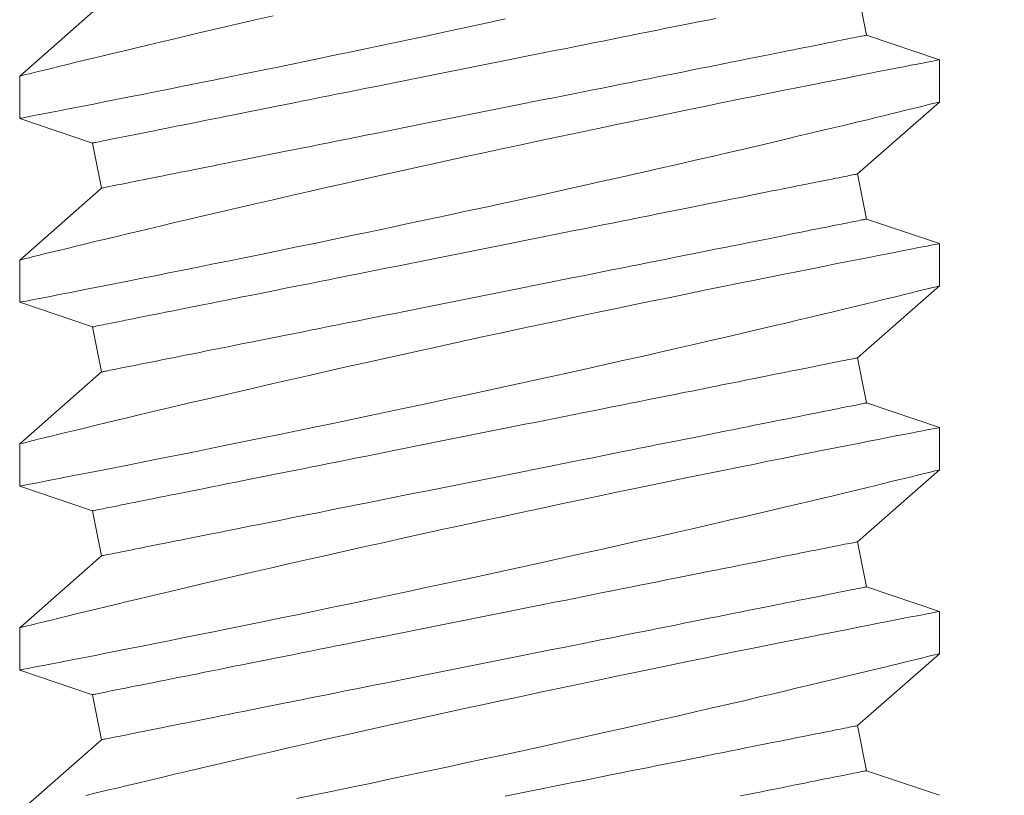
# Model space of a CAD drawing. Extents: x -30 to 83, y -82 to 52.
# Drawn here: x 60 to 60, y -35 to -35 of the extents above; entities that cross this region are included whole.
import ezdxf

# ---------------------------------------------------------------- set-up
doc = ezdxf.new("R2010")
doc.units = 0
doc.header["$LTSCALE"] = 0.1
doc.header["$MEASUREMENT"] = 0
doc.layers.get('0').update_dxf_attribs({"linetype": 'CONTINUOUS', "lineweight": 15})
doc.layers.get('DEFPOINTS').update_dxf_attribs({"linetype": 'CONTINUOUS'})
doc.layers.add('Text', color=7, linetype='CONTINUOUS', lineweight=15)
doc.styles.add('ROMAND', font='romand.shx', dxfattribs={"oblique": 15})
doc.dimstyles.new('ROMAND', dxfattribs={"dimscale": 6, "dimtxt": 0.125, "dimasz": 0.125, "dimexe": 0.0625, "dimexo": 0.0625, "dimgap": 0.0625, "dimtad": 0, "dimtih": 1, "dimtoh": 1, "dimdec": 3, "dimzin": 0, "dimdsep": 46, "dimlunit": 4, "dimtxsty": 'ROMAND', "dimcen": 0, "dimadec": 0, "dimazin": 0, "dimtfac": 1, "dimtdec": 3, "dimtofl": 0, "dimtmove": 0, "dimatfit": 3, "dimfxl": 0, "dimtolj": 1, "dimtzin": 0, "dimarcsym": 0})

# ---------------------------------------------------------------- blocks, each defined once
blk = doc.blocks.new('*D302')
at = {"layer": 'DEFPOINTS', "color": 0}
for p in [(60.00609, -33.90102), (60.00609, -34.18631)]:
    blk.add_point(p, dxfattribs=at)
at = {"layer": 'Text', "color": 0, "lineweight": -2}
for p, q in [((60.63109, -31.77731), (60.00609, -31.77731)), ((60.00609, -31.77731), (60.00609, -33.27602))]:
    blk.add_line(p, q, dxfattribs=at)
at = {"layer": 'Text', "color": 0}
blk.add_solid([(59.90193, -33.27602), (60.11026, -33.27602), (60.00609, -33.90102)], dxfattribs=at)
at = {"layer": 'Text', "color": 0, "insert": (66.06001, -31.77731), "char_height": 0.625, "attachment_point": 5, "style": 'ROMAND'}
blk.add_mtext('\\A1;\\A1;{\\H0.7x;\\S1/4;}"-20x 1"\\PS.S. BUTTON SOCKET\\PHEAD CAP SCREW', dxfattribs=at)

msp = doc.modelspace()

# ---------------------------------------------------------------- linework, layer by layer
for p, q in [((60.1113, -34.62204), (60.10885, -34.60978)), ((59.90334, -34.61363), (59.88109, -34.63318)), ((60.13109, -34.62873), (60.1113, -34.62204)), ((60.13109, -34.64023), (60.13109, -34.62874)), ((59.88109, -34.63318), (59.88109, -34.64467)), ((60.10885, -34.65978), (60.13109, -34.64023)), ((59.88109, -34.64467), (59.90089, -34.65137)), ((59.90089, -34.65137), (59.90334, -34.66363)), ((60.1113, -34.67204), (60.10885, -34.65978)), ((59.90334, -34.66363), (59.88109, -34.68318)), ((60.13109, -34.67873), (60.1113, -34.67204)), ((60.13109, -34.69023), (60.13109, -34.67874)), ((59.88109, -34.68318), (59.88109, -34.69467)), ((60.10885, -34.70978), (60.13109, -34.69023)), ((59.88109, -34.69467), (59.90089, -34.70137)), ((59.90089, -34.70137), (59.90334, -34.71363)), ((60.1113, -34.72204), (60.10885, -34.70978)), ((59.90334, -34.71363), (59.88109, -34.73318)), ((60.13109, -34.72873), (60.1113, -34.72204)), ((60.13109, -34.74023), (60.13109, -34.72874)), ((59.88109, -34.73318), (59.88109, -34.74467)), ((60.10885, -34.75978), (60.13109, -34.74023)), ((59.88109, -34.74467), (59.90089, -34.75137)), ((59.90089, -34.75137), (59.90334, -34.76363)), ((60.1113, -34.77204), (60.10885, -34.75978)), ((59.90334, -34.76363), (59.88109, -34.78318)), ((60.13109, -34.77873), (60.1113, -34.77204)), ((60.13109, -34.79023), (60.13109, -34.77874)), ((59.88109, -34.78318), (59.88109, -34.79467)), ((60.10885, -34.80978), (60.13109, -34.79023)), ((59.88109, -34.79467), (59.90089, -34.80137)), ((59.90089, -34.80137), (59.90334, -34.81363)), ((60.1113, -34.82204), (60.10885, -34.80978)), ((59.90334, -34.81363), (59.88109, -34.83318)), ((60.13109, -34.82873), (60.1113, -34.82204))]:
    msp.add_line(p, q)
at = {"color": 8, "flags": 128}
for points in [[(59.8811, -34.64467), (59.88109, -34.64467), (59.88122, -34.64465), (59.88155, -34.64459), (59.88209, -34.64448), (59.88283, -34.64434), (59.88378, -34.64415), (59.88497, -34.64392), (59.88638, -34.64365), (59.88799, -34.64334), (59.88981, -34.64298), (59.89178, -34.6426), (59.89393, -34.64218), (59.89628, -34.64172), (59.8988, -34.64123), (59.90157, -34.64068), (59.90453, -34.6401), (59.90767, -34.63948), (59.91097, -34.63883), (59.91437, -34.63815), (59.91793, -34.63745), (59.92163, -34.63671), (59.92547, -34.63594), (59.92956, -34.63512), (59.93377, -34.63426), (59.93812, -34.63338), (59.94257, -34.63248), (59.94709, -34.63156), (59.95171, -34.63061), (59.95641, -34.62964), (59.9612, -34.62865), (59.96619, -34.62761), (59.97126, -34.62655), (59.97639, -34.62548), (59.98156, -34.62439), (59.98673, -34.62329), (59.99193, -34.62218), (59.99716, -34.62106), (60.00239, -34.61994), (60.00778, -34.61877), (60.01317, -34.6176)], [(59.94995, -34.61679), (59.9451, -34.6179), (59.94037, -34.619), (59.93576, -34.62007), (59.93144, -34.62108), (59.92724, -34.62206), (59.92318, -34.62302), (59.91928, -34.62394), (59.91617, -34.62468), (59.91317, -34.62539), (59.91028, -34.62608), (59.90751, -34.62675), (59.90486, -34.62738), (59.90188, -34.6281), (59.89908, -34.62878), (59.89646, -34.62942), (59.89403, -34.63001), (59.89174, -34.63057), (59.88965, -34.63108), (59.88779, -34.63153), (59.88614, -34.63194), (59.8848, -34.63227), (59.88366, -34.63255), (59.88273, -34.63278), (59.882, -34.63296), (59.88148, -34.63309), (59.88118, -34.63316), (59.88111, -34.63318)], [(59.90089, -34.65137), (59.90093, -34.65136), (59.90103, -34.65134), (59.90121, -34.65131), (59.90146, -34.65126), (59.90178, -34.65119), (59.90217, -34.65111), (59.90263, -34.65102), (59.90316, -34.65092), (59.90376, -34.6508), (59.90443, -34.65066), (59.90517, -34.65051), (59.90598, -34.65035), (59.90685, -34.65018), (59.9078, -34.64999), (59.9088, -34.64979), (59.90988, -34.64957), (59.91102, -34.64934), (59.91222, -34.6491), (59.91349, -34.64885), (59.91482, -34.64858), (59.91621, -34.64831), (59.91766, -34.64802), (59.91918, -34.64771), (59.92075, -34.6474), (59.92238, -34.64707), (59.92406, -34.64674), (59.9258, -34.64639), (59.9276, -34.64603), (59.92945, -34.64566), (59.93134, -34.64528), (59.93329, -34.64489), (59.93529, -34.64449), (59.93734, -34.64408), (59.93943, -34.64366), (59.94157, -34.64323), (59.94375, -34.6428), (59.94597, -34.64235), (59.94824, -34.6419), (59.95054, -34.64144), (59.95288, -34.64097), (59.95525, -34.6405), (59.95766, -34.64002), (59.9601, -34.63953), (59.96258, -34.63903), (59.96508, -34.63853), (59.96761, -34.63803), (59.97016, -34.63752), (59.97274, -34.637), (59.97534, -34.63648), (59.97796, -34.63596), (59.98059, -34.63543), (59.98325, -34.6349), (59.98592, -34.63436), (59.9886, -34.63383), (59.9913, -34.63329), (59.994, -34.63275), (59.99671, -34.63221), (59.99943, -34.63166), (60.00215, -34.63112), (60.00487, -34.63058), (60.00759, -34.63003), (60.01031, -34.62949), (60.01303, -34.62894), (60.01574, -34.6284), (60.01844, -34.62786), (60.02113, -34.62732), (60.02382, -34.62679), (60.02649, -34.62625), (60.02914, -34.62572), (60.03178, -34.62519), (60.0344, -34.62467), (60.037, -34.62415), (60.03958, -34.62363), (60.04213, -34.62312), (60.04466, -34.62262), (60.04716, -34.62212), (60.04963, -34.62162), (60.05207, -34.62113), (60.05448, -34.62065), (60.05686, -34.62018), (60.0592, -34.61971), (60.0615, -34.61925), (60.06376, -34.6188), (60.06598, -34.61835), (60.06817, -34.61792), (60.0703, -34.61749)], [(59.90334, -34.66363), (59.90338, -34.66362), (59.90348, -34.6636), (59.90366, -34.66356), (59.90391, -34.66351), (59.90423, -34.66345), (59.90462, -34.66337), (59.90508, -34.66328), (59.90561, -34.66317), (59.90621, -34.66305), (59.90688, -34.66292), (59.90762, -34.66277), (59.90843, -34.66261), (59.90931, -34.66244), (59.91025, -34.66225), (59.91126, -34.66205), (59.91233, -34.66183), (59.91347, -34.6616), (59.91467, -34.66136), (59.91594, -34.66111), (59.91727, -34.66084), (59.91866, -34.66056), (59.92012, -34.66027), (59.92163, -34.65997), (59.9232, -34.65966), (59.92483, -34.65933), (59.92651, -34.65899), (59.92825, -34.65865), (59.93005, -34.65829), (59.9319, -34.65792), (59.9338, -34.65754), (59.93575, -34.65715), (59.93774, -34.65675), (59.93979, -34.65634), (59.94188, -34.65592), (59.94402, -34.65549), (59.9462, -34.65506), (59.94843, -34.65461), (59.95069, -34.65416), (59.95299, -34.6537), (59.95533, -34.65323), (59.95771, -34.65276), (59.96011, -34.65227), (59.96256, -34.65179), (59.96503, -34.65129), (59.96753, -34.65079), (59.97006, -34.65028), (59.97261, -34.64977), (59.97519, -34.64926), (59.97779, -34.64874), (59.98041, -34.64821), (59.98305, -34.64769), (59.9857, -34.64716), (59.98837, -34.64662), (59.99105, -34.64609), (59.99375, -34.64555), (59.99645, -34.64501), (59.99916, -34.64446), (60.00188, -34.64392), (60.0046, -34.64338), (60.00732, -34.64283), (60.01004, -34.64229), (60.01276, -34.64174), (60.01548, -34.6412), (60.01819, -34.64066), (60.02089, -34.64012), (60.02359, -34.63958), (60.02627, -34.63904), (60.02894, -34.63851), (60.03159, -34.63798), (60.03423, -34.63745), (60.03685, -34.63693), (60.03945, -34.63641), (60.04203, -34.63589), (60.04458, -34.63538), (60.04711, -34.63487), (60.04961, -34.63437), (60.05208, -34.63388), (60.05452, -34.63339), (60.05693, -34.63291), (60.05931, -34.63243), (60.06165, -34.63197), (60.06395, -34.63151), (60.06621, -34.63105), (60.06844, -34.63061), (60.07062, -34.63017), (60.07276, -34.62975), (60.07485, -34.62933), (60.07689, -34.62892), (60.07889, -34.62852), (60.08084, -34.62813), (60.08274, -34.62775), (60.08459, -34.62738), (60.08639, -34.62702), (60.08813, -34.62667), (60.08981, -34.62633), (60.09144, -34.62601), (60.09301, -34.62569), (60.09452, -34.62539), (60.09598, -34.6251), (60.09737, -34.62482), (60.0987, -34.62456), (60.09996, -34.6243), (60.10117, -34.62406), (60.10231, -34.62383), (60.10338, -34.62362), (60.10439, -34.62342), (60.10533, -34.62323), (60.10621, -34.62305), (60.10702, -34.62289), (60.10775, -34.62275), (60.10842, -34.62261), (60.10903, -34.62249), (60.10956, -34.62239), (60.11002, -34.62229), (60.11041, -34.62221), (60.11073, -34.62215), (60.11098, -34.6221), (60.11116, -34.62207), (60.11126, -34.62204), (60.1113, -34.62204)], [(60.13107, -34.62874), (60.13106, -34.62874), (60.13083, -34.62878), (60.13038, -34.62887), (60.1297, -34.629), (60.12884, -34.62917), (60.12777, -34.62938), (60.1265, -34.62962), (60.12503, -34.62991), (60.12332, -34.63024), (60.1214, -34.63061), (60.11927, -34.63103), (60.11696, -34.63148), (60.11451, -34.63196), (60.11188, -34.63248), (60.10907, -34.63303), (60.1061, -34.63361), (60.10288, -34.63425), (60.09948, -34.63492), (60.09593, -34.63563), (60.09222, -34.63637), (60.08842, -34.63713), (60.08448, -34.63792), (60.08042, -34.63874), (60.07623, -34.63958), (60.07181, -34.64048), (60.06728, -34.64141), (60.06263, -34.64236), (60.0579, -34.64333), (60.05312, -34.64432), (60.04826, -34.64532), (60.04333, -34.64635), (60.03834, -34.6474), (60.03316, -34.64849), (60.02793, -34.64959), (60.02266, -34.65071), (60.01737, -34.65184), (60.01211, -34.65297), (60.00684, -34.65411), (60.00157, -34.65525), (59.99631, -34.6564), (59.99093, -34.65758), (59.98556, -34.65876), (59.98024, -34.65995), (59.97496, -34.66112), (59.96984, -34.66227), (59.96479, -34.66341), (59.9598, -34.66454), (59.9549, -34.66565), (59.94995, -34.66679), (59.9451, -34.6679), (59.94037, -34.669), (59.93576, -34.67007), (59.93144, -34.67108), (59.92724, -34.67206), (59.92318, -34.67302), (59.91928, -34.67394), (59.91617, -34.67468), (59.91317, -34.67539), (59.91028, -34.67608), (59.90751, -34.67675), (59.90486, -34.67738), (59.90188, -34.6781), (59.89908, -34.67878), (59.89646, -34.67942), (59.89403, -34.68001), (59.89174, -34.68057), (59.88965, -34.68108), (59.88779, -34.68153), (59.88614, -34.68194), (59.8848, -34.68227), (59.88366, -34.68255), (59.88273, -34.68278), (59.882, -34.68296), (59.88148, -34.68309), (59.88118, -34.68316), (59.88111, -34.68318)], [(59.8811, -34.69467), (59.88109, -34.69467), (59.88122, -34.69465), (59.88155, -34.69459), (59.88209, -34.69448), (59.88283, -34.69434), (59.88378, -34.69415), (59.88497, -34.69392), (59.88638, -34.69365), (59.88799, -34.69334), (59.88981, -34.69298), (59.89178, -34.6926), (59.89393, -34.69218), (59.89628, -34.69172), (59.8988, -34.69123), (59.90157, -34.69068), (59.90453, -34.6901), (59.90767, -34.68948), (59.91097, -34.68883), (59.91437, -34.68815), (59.91793, -34.68745), (59.92163, -34.68671), (59.92547, -34.68594), (59.92956, -34.68512), (59.93377, -34.68426), (59.93812, -34.68338), (59.94257, -34.68248), (59.94709, -34.68156), (59.95171, -34.68061), (59.95641, -34.67964), (59.9612, -34.67865), (59.96619, -34.67761), (59.97126, -34.67655), (59.97639, -34.67548), (59.98156, -34.67439), (59.98673, -34.67329), (59.99193, -34.67218), (59.99716, -34.67106), (60.00239, -34.66994), (60.00778, -34.66877), (60.01317, -34.6676), (60.01855, -34.66642), (60.0239, -34.66525), (60.02913, -34.66409), (60.03433, -34.66293), (60.03947, -34.66178), (60.04456, -34.66064), (60.04972, -34.65948), (60.0548, -34.65832), (60.05979, -34.65718), (60.06468, -34.65606), (60.06933, -34.65499), (60.07386, -34.65394), (60.07828, -34.65291), (60.08256, -34.65191), (60.08599, -34.6511), (60.08933, -34.65032), (60.09256, -34.64955), (60.09569, -34.64881), (60.09871, -34.64809), (60.10217, -34.64726), (60.10546, -34.64647), (60.10857, -34.64572), (60.11151, -34.64502), (60.11378, -34.64446), (60.11593, -34.64394), (60.11795, -34.64345), (60.11984, -34.64299), (60.12158, -34.64256), (60.12346, -34.64211), (60.12514, -34.64169), (60.12662, -34.64133), (60.12789, -34.64102), (60.12898, -34.64075), (60.12984, -34.64054), (60.13048, -34.64038), (60.1309, -34.64028), (60.13108, -34.64023), (60.13107, -34.64023)], [(59.90089, -34.70137), (59.90093, -34.70136), (59.90103, -34.70134), (59.90121, -34.70131), (59.90146, -34.70126), (59.90178, -34.70119), (59.90217, -34.70111), (59.90263, -34.70102), (59.90316, -34.70092), (59.90376, -34.7008), (59.90443, -34.70066), (59.90517, -34.70051), (59.90598, -34.70035), (59.90685, -34.70018), (59.9078, -34.69999), (59.9088, -34.69979), (59.90988, -34.69957), (59.91102, -34.69934), (59.91222, -34.6991), (59.91349, -34.69885), (59.91482, -34.69858), (59.91621, -34.69831), (59.91766, -34.69802), (59.91918, -34.69771), (59.92075, -34.6974), (59.92238, -34.69707), (59.92406, -34.69674), (59.9258, -34.69639), (59.9276, -34.69603), (59.92945, -34.69566), (59.93134, -34.69528), (59.93329, -34.69489), (59.93529, -34.69449), (59.93734, -34.69408), (59.93943, -34.69366), (59.94157, -34.69323), (59.94375, -34.6928), (59.94597, -34.69235), (59.94824, -34.6919), (59.95054, -34.69144), (59.95288, -34.69097), (59.95525, -34.6905), (59.95766, -34.69002), (59.9601, -34.68953), (59.96258, -34.68903), (59.96508, -34.68853), (59.96761, -34.68803), (59.97016, -34.68752), (59.97274, -34.687), (59.97534, -34.68648), (59.97796, -34.68596), (59.98059, -34.68543), (59.98325, -34.6849), (59.98592, -34.68436), (59.9886, -34.68383), (59.9913, -34.68329), (59.994, -34.68275), (59.99671, -34.68221), (59.99943, -34.68166), (60.00215, -34.68112), (60.00487, -34.68058), (60.00759, -34.68003), (60.01031, -34.67949), (60.01303, -34.67894), (60.01574, -34.6784), (60.01844, -34.67786), (60.02113, -34.67732), (60.02382, -34.67679), (60.02649, -34.67625), (60.02914, -34.67572), (60.03178, -34.67519), (60.0344, -34.67467), (60.037, -34.67415), (60.03958, -34.67363), (60.04213, -34.67312), (60.04466, -34.67262), (60.04716, -34.67212), (60.04963, -34.67162), (60.05207, -34.67113), (60.05448, -34.67065), (60.05686, -34.67018), (60.0592, -34.66971), (60.0615, -34.66925), (60.06376, -34.6688), (60.06598, -34.66835), (60.06817, -34.66792), (60.0703, -34.66749), (60.0724, -34.66707), (60.07444, -34.66666), (60.07644, -34.66626), (60.07839, -34.66587), (60.08029, -34.66549), (60.08214, -34.66512), (60.08393, -34.66476), (60.08567, -34.66441), (60.08736, -34.66408), (60.08899, -34.66375), (60.09056, -34.66344), (60.09207, -34.66313), (60.09352, -34.66284), (60.09492, -34.66257), (60.09625, -34.6623), (60.09751, -34.66205), (60.09872, -34.66181), (60.09986, -34.66158), (60.10093, -34.66136), (60.10194, -34.66116), (60.10288, -34.66097), (60.10376, -34.6608), (60.10456, -34.66064), (60.1053, -34.66049), (60.10597, -34.66035), (60.10657, -34.66023), (60.1071, -34.66013), (60.10757, -34.66004), (60.10796, -34.65996), (60.10828, -34.65989), (60.10853, -34.65984), (60.1087, -34.65981), (60.10881, -34.65979), (60.10885, -34.65978)], [(59.90334, -34.71363), (59.90338, -34.71362), (59.90348, -34.7136), (59.90366, -34.71356), (59.90391, -34.71351), (59.90423, -34.71345), (59.90462, -34.71337), (59.90508, -34.71328), (59.90561, -34.71317), (59.90621, -34.71305), (59.90688, -34.71292), (59.90762, -34.71277), (59.90843, -34.71261), (59.90931, -34.71244), (59.91025, -34.71225), (59.91126, -34.71205), (59.91233, -34.71183), (59.91347, -34.7116), (59.91467, -34.71136), (59.91594, -34.71111), (59.91727, -34.71084), (59.91866, -34.71056), (59.92012, -34.71027), (59.92163, -34.70997), (59.9232, -34.70966), (59.92483, -34.70933), (59.92651, -34.70899), (59.92825, -34.70865), (59.93005, -34.70829), (59.9319, -34.70792), (59.9338, -34.70754), (59.93575, -34.70715), (59.93774, -34.70675), (59.93979, -34.70634), (59.94188, -34.70592), (59.94402, -34.70549), (59.9462, -34.70506), (59.94843, -34.70461), (59.95069, -34.70416), (59.95299, -34.7037), (59.95533, -34.70323), (59.95771, -34.70276), (59.96011, -34.70227), (59.96256, -34.70179), (59.96503, -34.70129), (59.96753, -34.70079), (59.97006, -34.70028), (59.97261, -34.69977), (59.97519, -34.69926), (59.97779, -34.69874), (59.98041, -34.69821), (59.98305, -34.69769), (59.9857, -34.69716), (59.98837, -34.69662), (59.99105, -34.69609), (59.99375, -34.69555), (59.99645, -34.69501), (59.99916, -34.69446), (60.00188, -34.69392), (60.0046, -34.69338), (60.00732, -34.69283), (60.01004, -34.69229), (60.01276, -34.69174), (60.01548, -34.6912), (60.01819, -34.69066), (60.02089, -34.69012), (60.02359, -34.68958), (60.02627, -34.68904), (60.02894, -34.68851), (60.03159, -34.68798), (60.03423, -34.68745), (60.03685, -34.68693), (60.03945, -34.68641), (60.04203, -34.68589), (60.04458, -34.68538), (60.04711, -34.68487), (60.04961, -34.68437), (60.05208, -34.68388), (60.05452, -34.68339), (60.05693, -34.68291), (60.05931, -34.68243), (60.06165, -34.68197), (60.06395, -34.68151), (60.06621, -34.68105), (60.06844, -34.68061), (60.07062, -34.68017), (60.07276, -34.67975), (60.07485, -34.67933), (60.07689, -34.67892), (60.07889, -34.67852), (60.08084, -34.67813), (60.08274, -34.67775), (60.08459, -34.67738), (60.08639, -34.67702), (60.08813, -34.67667), (60.08981, -34.67633), (60.09144, -34.67601), (60.09301, -34.67569), (60.09452, -34.67539), (60.09598, -34.6751), (60.09737, -34.67482), (60.0987, -34.67456), (60.09996, -34.6743), (60.10117, -34.67406), (60.10231, -34.67383), (60.10338, -34.67362), (60.10439, -34.67342), (60.10533, -34.67323), (60.10621, -34.67305), (60.10702, -34.67289), (60.10775, -34.67275), (60.10842, -34.67261), (60.10903, -34.67249), (60.10956, -34.67238), (60.11002, -34.67229), (60.11041, -34.67221), (60.11073, -34.67215), (60.11098, -34.6721), (60.11116, -34.67207), (60.11126, -34.67204), (60.1113, -34.67204)], [(60.13107, -34.67874), (60.13106, -34.67874), (60.13083, -34.67878), (60.13038, -34.67887), (60.1297, -34.679), (60.12884, -34.67917), (60.12777, -34.67938), (60.1265, -34.67962), (60.12503, -34.67991), (60.12332, -34.68024), (60.1214, -34.68061), (60.11927, -34.68103), (60.11696, -34.68148), (60.11451, -34.68196), (60.11188, -34.68248), (60.10907, -34.68303), (60.1061, -34.68361), (60.10288, -34.68425), (60.09948, -34.68492), (60.09593, -34.68563), (60.09222, -34.68637), (60.08842, -34.68713), (60.08448, -34.68792), (60.08042, -34.68874), (60.07623, -34.68958), (60.07181, -34.69048), (60.06728, -34.69141), (60.06263, -34.69236), (60.0579, -34.69333), (60.05312, -34.69432), (60.04826, -34.69532), (60.04333, -34.69635), (60.03834, -34.6974), (60.03316, -34.69849), (60.02793, -34.69959), (60.02266, -34.70071), (60.01737, -34.70184), (60.01211, -34.70297), (60.00684, -34.70411), (60.00157, -34.70525), (59.99631, -34.7064), (59.99093, -34.70758), (59.98556, -34.70876), (59.98024, -34.70995), (59.97496, -34.71112), (59.96984, -34.71227), (59.96479, -34.71341), (59.9598, -34.71454), (59.9549, -34.71565), (59.94995, -34.71679), (59.9451, -34.7179), (59.94037, -34.719), (59.93576, -34.72007), (59.93144, -34.72108), (59.92724, -34.72206), (59.92318, -34.72302), (59.91928, -34.72394), (59.91617, -34.72468), (59.91317, -34.72539), (59.91028, -34.72608), (59.90751, -34.72675), (59.90486, -34.72738), (59.90188, -34.7281), (59.89908, -34.72878), (59.89646, -34.72942), (59.89403, -34.73001), (59.89174, -34.73057), (59.88965, -34.73108), (59.88779, -34.73153), (59.88614, -34.73194), (59.8848, -34.73227), (59.88366, -34.73255), (59.88273, -34.73278), (59.882, -34.73296), (59.88148, -34.73309), (59.88118, -34.73316), (59.88111, -34.73318)], [(59.8811, -34.74467), (59.88109, -34.74467), (59.88122, -34.74465), (59.88155, -34.74459), (59.88209, -34.74448), (59.88283, -34.74434), (59.88378, -34.74415), (59.88497, -34.74392), (59.88638, -34.74365), (59.88799, -34.74334), (59.88981, -34.74298), (59.89178, -34.7426), (59.89393, -34.74218), (59.89628, -34.74172), (59.8988, -34.74123), (59.90157, -34.74068), (59.90453, -34.7401), (59.90767, -34.73948), (59.91097, -34.73883), (59.91437, -34.73815), (59.91793, -34.73745), (59.92163, -34.73671), (59.92547, -34.73594), (59.92956, -34.73512), (59.93377, -34.73426), (59.93812, -34.73338), (59.94257, -34.73248), (59.94709, -34.73156), (59.95171, -34.73061), (59.95641, -34.72964), (59.9612, -34.72865), (59.96619, -34.72761), (59.97126, -34.72655), (59.97639, -34.72548), (59.98156, -34.72439), (59.98673, -34.72329), (59.99193, -34.72218), (59.99716, -34.72106), (60.00239, -34.71994), (60.00778, -34.71877), (60.01317, -34.7176), (60.01855, -34.71642), (60.0239, -34.71525), (60.02913, -34.71409), (60.03433, -34.71293), (60.03947, -34.71178), (60.04456, -34.71064), (60.04972, -34.70948), (60.0548, -34.70832), (60.05979, -34.70718), (60.06468, -34.70606), (60.06933, -34.70499), (60.07386, -34.70394), (60.07828, -34.70291), (60.08256, -34.70191), (60.08599, -34.7011), (60.08933, -34.70032), (60.09256, -34.69955), (60.09569, -34.69881), (60.09871, -34.69809), (60.10217, -34.69726), (60.10546, -34.69647), (60.10857, -34.69572), (60.11151, -34.69502), (60.11378, -34.69446), (60.11593, -34.69394), (60.11795, -34.69345), (60.11984, -34.69299), (60.12158, -34.69256), (60.12346, -34.69211), (60.12514, -34.69169), (60.12662, -34.69133), (60.12789, -34.69102), (60.12898, -34.69075), (60.12984, -34.69054), (60.13048, -34.69038), (60.1309, -34.69028), (60.13108, -34.69023), (60.13107, -34.69023)], [(59.90089, -34.75137), (59.90093, -34.75136), (59.90103, -34.75134), (59.90121, -34.75131), (59.90146, -34.75126), (59.90178, -34.75119), (59.90217, -34.75111), (59.90263, -34.75102), (59.90316, -34.75092), (59.90376, -34.7508), (59.90443, -34.75066), (59.90517, -34.75051), (59.90598, -34.75035), (59.90685, -34.75018), (59.9078, -34.74999), (59.9088, -34.74979), (59.90988, -34.74957), (59.91102, -34.74934), (59.91222, -34.7491), (59.91349, -34.74885), (59.91482, -34.74858), (59.91621, -34.74831), (59.91766, -34.74802), (59.91918, -34.74771), (59.92075, -34.7474), (59.92238, -34.74707), (59.92406, -34.74674), (59.9258, -34.74639), (59.9276, -34.74603), (59.92945, -34.74566), (59.93134, -34.74528), (59.93329, -34.74489), (59.93529, -34.74449), (59.93734, -34.74408), (59.93943, -34.74366), (59.94157, -34.74323), (59.94375, -34.7428), (59.94597, -34.74235), (59.94824, -34.7419), (59.95054, -34.74144), (59.95288, -34.74097), (59.95525, -34.7405), (59.95766, -34.74002), (59.9601, -34.73953), (59.96258, -34.73903), (59.96508, -34.73853), (59.96761, -34.73803), (59.97016, -34.73752), (59.97274, -34.737), (59.97534, -34.73648), (59.97796, -34.73596), (59.98059, -34.73543), (59.98325, -34.7349), (59.98592, -34.73436), (59.9886, -34.73383), (59.9913, -34.73329), (59.994, -34.73275), (59.99671, -34.73221), (59.99943, -34.73166), (60.00215, -34.73112), (60.00487, -34.73058), (60.00759, -34.73003), (60.01031, -34.72949), (60.01303, -34.72894), (60.01574, -34.7284), (60.01844, -34.72786), (60.02113, -34.72732), (60.02382, -34.72679), (60.02649, -34.72625), (60.02914, -34.72572), (60.03178, -34.72519), (60.0344, -34.72467), (60.037, -34.72415), (60.03958, -34.72363), (60.04213, -34.72312), (60.04466, -34.72262), (60.04716, -34.72212), (60.04963, -34.72162), (60.05207, -34.72113), (60.05448, -34.72065), (60.05686, -34.72018), (60.0592, -34.71971), (60.0615, -34.71925), (60.06376, -34.7188), (60.06598, -34.71835), (60.06817, -34.71792), (60.0703, -34.71749), (60.0724, -34.71707), (60.07444, -34.71666), (60.07644, -34.71626), (60.07839, -34.71587), (60.08029, -34.71549), (60.08214, -34.71512), (60.08393, -34.71476), (60.08567, -34.71441), (60.08736, -34.71408), (60.08899, -34.71375), (60.09056, -34.71344), (60.09207, -34.71313), (60.09352, -34.71284), (60.09492, -34.71257), (60.09625, -34.7123), (60.09751, -34.71205), (60.09872, -34.71181), (60.09986, -34.71158), (60.10093, -34.71136), (60.10194, -34.71116), (60.10288, -34.71097), (60.10376, -34.7108), (60.10456, -34.71064), (60.1053, -34.71049), (60.10597, -34.71035), (60.10657, -34.71023), (60.1071, -34.71013), (60.10757, -34.71004), (60.10796, -34.70996), (60.10828, -34.70989), (60.10853, -34.70984), (60.1087, -34.70981), (60.10881, -34.70979), (60.10885, -34.70978)], [(59.90334, -34.76363), (59.90338, -34.76362), (59.90348, -34.7636), (59.90366, -34.76356), (59.90391, -34.76351), (59.90423, -34.76345), (59.90462, -34.76337), (59.90508, -34.76328), (59.90561, -34.76317), (59.90621, -34.76305), (59.90688, -34.76292), (59.90762, -34.76277), (59.90843, -34.76261), (59.90931, -34.76244), (59.91025, -34.76225), (59.91126, -34.76205), (59.91233, -34.76183), (59.91347, -34.7616), (59.91467, -34.76136), (59.91594, -34.76111), (59.91727, -34.76084), (59.91866, -34.76056), (59.92012, -34.76027), (59.92163, -34.75997), (59.9232, -34.75966), (59.92483, -34.75933), (59.92651, -34.75899), (59.92825, -34.75865), (59.93005, -34.75829), (59.9319, -34.75792), (59.9338, -34.75754), (59.93575, -34.75715), (59.93774, -34.75675), (59.93979, -34.75634), (59.94188, -34.75592), (59.94402, -34.75549), (59.9462, -34.75506), (59.94843, -34.75461), (59.95069, -34.75416), (59.95299, -34.7537), (59.95533, -34.75323), (59.95771, -34.75276), (59.96011, -34.75227), (59.96256, -34.75179), (59.96503, -34.75129), (59.96753, -34.75079), (59.97006, -34.75028), (59.97261, -34.74977), (59.97519, -34.74926), (59.97779, -34.74874), (59.98041, -34.74821), (59.98305, -34.74769), (59.9857, -34.74716), (59.98837, -34.74662), (59.99105, -34.74609), (59.99375, -34.74555), (59.99645, -34.74501), (59.99916, -34.74446), (60.00188, -34.74392), (60.0046, -34.74338), (60.00732, -34.74283), (60.01004, -34.74229), (60.01276, -34.74174), (60.01548, -34.7412), (60.01819, -34.74066), (60.02089, -34.74012), (60.02359, -34.73958), (60.02627, -34.73904), (60.02894, -34.73851), (60.03159, -34.73798), (60.03423, -34.73745), (60.03685, -34.73693), (60.03945, -34.73641), (60.04203, -34.73589), (60.04458, -34.73538), (60.04711, -34.73487), (60.04961, -34.73437), (60.05208, -34.73388), (60.05452, -34.73339), (60.05693, -34.73291), (60.05931, -34.73243), (60.06165, -34.73197), (60.06395, -34.73151), (60.06621, -34.73105), (60.06844, -34.73061), (60.07062, -34.73017), (60.07276, -34.72975), (60.07485, -34.72933), (60.07689, -34.72892), (60.07889, -34.72852), (60.08084, -34.72813), (60.08274, -34.72775), (60.08459, -34.72738), (60.08639, -34.72702), (60.08813, -34.72667), (60.08981, -34.72633), (60.09144, -34.72601), (60.09301, -34.72569), (60.09452, -34.72539), (60.09598, -34.7251), (60.09737, -34.72482), (60.0987, -34.72456), (60.09996, -34.7243), (60.10117, -34.72406), (60.10231, -34.72383), (60.10338, -34.72362), (60.10439, -34.72342), (60.10533, -34.72323), (60.10621, -34.72305), (60.10702, -34.72289), (60.10775, -34.72275), (60.10842, -34.72261), (60.10903, -34.72249), (60.10956, -34.72238), (60.11002, -34.72229), (60.11041, -34.72221), (60.11073, -34.72215), (60.11098, -34.7221), (60.11116, -34.72207), (60.11126, -34.72204), (60.1113, -34.72204)], [(60.13107, -34.72874), (60.13106, -34.72874), (60.13083, -34.72878), (60.13038, -34.72887), (60.1297, -34.729), (60.12884, -34.72917), (60.12777, -34.72938), (60.1265, -34.72962), (60.12503, -34.72991), (60.12332, -34.73024), (60.1214, -34.73061), (60.11927, -34.73103), (60.11696, -34.73148), (60.11451, -34.73196), (60.11188, -34.73248), (60.10907, -34.73303), (60.1061, -34.73361), (60.10288, -34.73425), (60.09948, -34.73492), (60.09593, -34.73563), (60.09222, -34.73637), (60.08842, -34.73713), (60.08448, -34.73792), (60.08042, -34.73874), (60.07623, -34.73958), (60.07181, -34.74048), (60.06728, -34.74141), (60.06263, -34.74236), (60.0579, -34.74333), (60.05312, -34.74432), (60.04826, -34.74532), (60.04333, -34.74635), (60.03834, -34.7474), (60.03316, -34.74849), (60.02793, -34.74959), (60.02266, -34.75071), (60.01737, -34.75184), (60.01211, -34.75297), (60.00684, -34.75411), (60.00157, -34.75525), (59.99631, -34.7564), (59.99093, -34.75758), (59.98556, -34.75876), (59.98024, -34.75995), (59.97496, -34.76112), (59.96984, -34.76227), (59.96479, -34.76341), (59.9598, -34.76454), (59.9549, -34.76565), (59.94995, -34.76679), (59.9451, -34.7679), (59.94037, -34.769), (59.93576, -34.77007), (59.93144, -34.77108), (59.92724, -34.77206), (59.92318, -34.77302), (59.91928, -34.77394), (59.91617, -34.77468), (59.91317, -34.77539), (59.91028, -34.77608), (59.90751, -34.77675), (59.90486, -34.77738), (59.90188, -34.7781), (59.89908, -34.77878), (59.89646, -34.77942), (59.89403, -34.78001), (59.89174, -34.78057), (59.88965, -34.78108), (59.88779, -34.78153), (59.88614, -34.78194), (59.8848, -34.78227), (59.88366, -34.78255), (59.88273, -34.78278), (59.882, -34.78296), (59.88148, -34.78309), (59.88118, -34.78316), (59.88111, -34.78318)], [(59.8811, -34.79467), (59.88109, -34.79467), (59.88122, -34.79465), (59.88155, -34.79459), (59.88209, -34.79448), (59.88283, -34.79434), (59.88378, -34.79415), (59.88497, -34.79392), (59.88638, -34.79365), (59.88799, -34.79334), (59.88981, -34.79298), (59.89178, -34.7926), (59.89393, -34.79218), (59.89628, -34.79172), (59.8988, -34.79123), (59.90157, -34.79068), (59.90453, -34.7901), (59.90767, -34.78948), (59.91097, -34.78883), (59.91437, -34.78815), (59.91793, -34.78745), (59.92163, -34.78671), (59.92547, -34.78594), (59.92956, -34.78512), (59.93377, -34.78426), (59.93812, -34.78338), (59.94257, -34.78248), (59.94709, -34.78156), (59.95171, -34.78061), (59.95641, -34.77964), (59.9612, -34.77865), (59.96619, -34.77761), (59.97126, -34.77655), (59.97639, -34.77548), (59.98156, -34.77439), (59.98673, -34.77329), (59.99193, -34.77218), (59.99716, -34.77106), (60.00239, -34.76994), (60.00778, -34.76877), (60.01317, -34.7676), (60.01855, -34.76642), (60.0239, -34.76525), (60.02913, -34.76409), (60.03433, -34.76293), (60.03947, -34.76178), (60.04456, -34.76064), (60.04972, -34.75948), (60.0548, -34.75832), (60.05979, -34.75718), (60.06468, -34.75606), (60.06933, -34.75499), (60.07386, -34.75394), (60.07828, -34.75291), (60.08256, -34.75191), (60.08599, -34.7511), (60.08933, -34.75032), (60.09256, -34.74955), (60.09569, -34.74881), (60.09871, -34.74809), (60.10217, -34.74726), (60.10546, -34.74647), (60.10857, -34.74572), (60.11151, -34.74502), (60.11378, -34.74446), (60.11593, -34.74394), (60.11795, -34.74345), (60.11984, -34.74299), (60.12158, -34.74256), (60.12346, -34.74211), (60.12514, -34.74169), (60.12662, -34.74133), (60.12789, -34.74102), (60.12898, -34.74075), (60.12984, -34.74054), (60.13048, -34.74038), (60.1309, -34.74028), (60.13108, -34.74023), (60.13107, -34.74023)], [(59.90089, -34.80137), (59.90093, -34.80136), (59.90103, -34.80134), (59.90121, -34.80131), (59.90146, -34.80126), (59.90178, -34.80119), (59.90217, -34.80111), (59.90263, -34.80102), (59.90316, -34.80092), (59.90376, -34.8008), (59.90443, -34.80066), (59.90517, -34.80051), (59.90598, -34.80035), (59.90685, -34.80018), (59.9078, -34.79999), (59.9088, -34.79979), (59.90988, -34.79957), (59.91102, -34.79934), (59.91222, -34.7991), (59.91349, -34.79885), (59.91482, -34.79858), (59.91621, -34.79831), (59.91766, -34.79802), (59.91918, -34.79771), (59.92075, -34.7974), (59.92238, -34.79707), (59.92406, -34.79674), (59.9258, -34.79639), (59.9276, -34.79603), (59.92945, -34.79566), (59.93134, -34.79528), (59.93329, -34.79489), (59.93529, -34.79449), (59.93734, -34.79408), (59.93943, -34.79366), (59.94157, -34.79323), (59.94375, -34.7928), (59.94597, -34.79235), (59.94824, -34.7919), (59.95054, -34.79144), (59.95288, -34.79097), (59.95525, -34.7905), (59.95766, -34.79002), (59.9601, -34.78953), (59.96258, -34.78903), (59.96508, -34.78853), (59.96761, -34.78803), (59.97016, -34.78752), (59.97274, -34.787), (59.97534, -34.78648), (59.97796, -34.78596), (59.98059, -34.78543), (59.98325, -34.7849), (59.98592, -34.78436), (59.9886, -34.78383), (59.9913, -34.78329), (59.994, -34.78275), (59.99671, -34.78221), (59.99943, -34.78166), (60.00215, -34.78112), (60.00487, -34.78058), (60.00759, -34.78003), (60.01031, -34.77949), (60.01303, -34.77894), (60.01574, -34.7784), (60.01844, -34.77786), (60.02113, -34.77732), (60.02382, -34.77679), (60.02649, -34.77625), (60.02914, -34.77572), (60.03178, -34.77519), (60.0344, -34.77467), (60.037, -34.77415), (60.03958, -34.77363), (60.04213, -34.77312), (60.04466, -34.77262), (60.04716, -34.77212), (60.04963, -34.77162), (60.05207, -34.77113), (60.05448, -34.77065), (60.05686, -34.77018), (60.0592, -34.76971), (60.0615, -34.76925), (60.06376, -34.7688), (60.06598, -34.76835), (60.06817, -34.76792), (60.0703, -34.76749), (60.0724, -34.76707), (60.07444, -34.76666), (60.07644, -34.76626), (60.07839, -34.76587), (60.08029, -34.76549), (60.08214, -34.76512), (60.08393, -34.76476), (60.08567, -34.76441), (60.08736, -34.76408), (60.08899, -34.76375), (60.09056, -34.76344), (60.09207, -34.76313), (60.09352, -34.76284), (60.09492, -34.76257), (60.09625, -34.7623), (60.09751, -34.76205), (60.09872, -34.76181), (60.09986, -34.76158), (60.10093, -34.76136), (60.10194, -34.76116), (60.10288, -34.76097), (60.10376, -34.7608), (60.10456, -34.76064), (60.1053, -34.76049), (60.10597, -34.76035), (60.10657, -34.76023), (60.1071, -34.76013), (60.10757, -34.76004), (60.10796, -34.75996), (60.10828, -34.75989), (60.10853, -34.75984), (60.1087, -34.75981), (60.10881, -34.75979), (60.10885, -34.75978)], [(59.90334, -34.81363), (59.90338, -34.81362), (59.90348, -34.8136), (59.90366, -34.81356), (59.90391, -34.81351), (59.90423, -34.81345), (59.90462, -34.81337), (59.90508, -34.81328), (59.90561, -34.81317), (59.90621, -34.81305), (59.90688, -34.81292), (59.90762, -34.81277), (59.90843, -34.81261), (59.90931, -34.81244), (59.91025, -34.81225), (59.91126, -34.81205), (59.91233, -34.81183), (59.91347, -34.8116), (59.91467, -34.81136), (59.91594, -34.81111), (59.91727, -34.81084), (59.91866, -34.81056), (59.92012, -34.81027), (59.92163, -34.80997), (59.9232, -34.80966), (59.92483, -34.80933), (59.92651, -34.80899), (59.92825, -34.80865), (59.93005, -34.80829), (59.9319, -34.80792), (59.9338, -34.80754), (59.93575, -34.80715), (59.93774, -34.80675), (59.93979, -34.80634), (59.94188, -34.80592), (59.94402, -34.80549), (59.9462, -34.80506), (59.94843, -34.80461), (59.95069, -34.80416), (59.95299, -34.8037), (59.95533, -34.80323), (59.95771, -34.80276), (59.96011, -34.80227), (59.96256, -34.80179), (59.96503, -34.80129), (59.96753, -34.80079), (59.97006, -34.80028), (59.97261, -34.79977), (59.97519, -34.79926), (59.97779, -34.79874), (59.98041, -34.79821), (59.98305, -34.79769), (59.9857, -34.79716), (59.98837, -34.79662), (59.99105, -34.79609), (59.99375, -34.79555), (59.99645, -34.79501), (59.99916, -34.79446), (60.00188, -34.79392), (60.0046, -34.79338), (60.00732, -34.79283), (60.01004, -34.79229), (60.01276, -34.79174), (60.01548, -34.7912), (60.01819, -34.79066), (60.02089, -34.79012), (60.02359, -34.78958), (60.02627, -34.78904), (60.02894, -34.78851), (60.03159, -34.78798), (60.03423, -34.78745), (60.03685, -34.78693), (60.03945, -34.78641), (60.04203, -34.78589), (60.04458, -34.78538), (60.04711, -34.78487), (60.04961, -34.78437), (60.05208, -34.78388), (60.05452, -34.78339), (60.05693, -34.78291), (60.05931, -34.78243), (60.06165, -34.78197), (60.06395, -34.78151), (60.06621, -34.78105), (60.06844, -34.78061), (60.07062, -34.78017), (60.07276, -34.77975), (60.07485, -34.77933), (60.07689, -34.77892), (60.07889, -34.77852), (60.08084, -34.77813), (60.08274, -34.77775), (60.08459, -34.77738), (60.08639, -34.77702), (60.08813, -34.77667), (60.08981, -34.77633), (60.09144, -34.77601), (60.09301, -34.77569), (60.09452, -34.77539), (60.09598, -34.7751), (60.09737, -34.77482), (60.0987, -34.77456), (60.09996, -34.7743), (60.10117, -34.77406), (60.10231, -34.77383), (60.10338, -34.77362), (60.10439, -34.77342), (60.10533, -34.77323), (60.10621, -34.77305), (60.10702, -34.77289), (60.10775, -34.77275), (60.10842, -34.77261), (60.10903, -34.77249), (60.10956, -34.77238), (60.11002, -34.77229), (60.11041, -34.77221), (60.11073, -34.77215), (60.11098, -34.7721), (60.11116, -34.77207), (60.11126, -34.77204), (60.1113, -34.77204)], [(60.13107, -34.77874), (60.13106, -34.77874), (60.13083, -34.77878), (60.13038, -34.77887), (60.1297, -34.779), (60.12884, -34.77917), (60.12777, -34.77938), (60.1265, -34.77962), (60.12503, -34.77991), (60.12332, -34.78024), (60.1214, -34.78061), (60.11927, -34.78103), (60.11696, -34.78148), (60.11451, -34.78196), (60.11188, -34.78248), (60.10907, -34.78303), (60.1061, -34.78361), (60.10288, -34.78425), (60.09948, -34.78492), (60.09593, -34.78563), (60.09222, -34.78637), (60.08842, -34.78713), (60.08448, -34.78792), (60.08042, -34.78874), (60.07623, -34.78958), (60.07181, -34.79048), (60.06728, -34.79141), (60.06263, -34.79236), (60.0579, -34.79333), (60.05312, -34.79432), (60.04826, -34.79532), (60.04333, -34.79635), (60.03834, -34.7974), (60.03316, -34.79849), (60.02793, -34.79959), (60.02266, -34.80071), (60.01737, -34.80184), (60.01211, -34.80297), (60.00684, -34.80411), (60.00157, -34.80525), (59.99631, -34.8064), (59.99093, -34.80758), (59.98556, -34.80876), (59.98024, -34.80995), (59.97496, -34.81112), (59.96984, -34.81227), (59.96479, -34.81341), (59.9598, -34.81454), (59.9549, -34.81565), (59.94995, -34.81679), (59.9451, -34.8179), (59.94037, -34.819), (59.93576, -34.82007), (59.93144, -34.82108), (59.92724, -34.82206), (59.92318, -34.82302), (59.91928, -34.82394), (59.91617, -34.82468), (59.91317, -34.82539), (59.91028, -34.82608), (59.90751, -34.82675), (59.90486, -34.82738), (59.90188, -34.8281), (59.89908, -34.82878)], [(59.95641, -34.82964), (59.9612, -34.82865), (59.96619, -34.82761), (59.97126, -34.82655), (59.97639, -34.82548), (59.98156, -34.82439), (59.98673, -34.82329), (59.99193, -34.82218), (59.99716, -34.82106), (60.00239, -34.81994), (60.00778, -34.81877), (60.01317, -34.8176), (60.01855, -34.81642), (60.0239, -34.81525), (60.02913, -34.81409), (60.03433, -34.81293), (60.03947, -34.81178), (60.04456, -34.81064), (60.04972, -34.80948), (60.0548, -34.80832), (60.05979, -34.80718), (60.06468, -34.80606), (60.06933, -34.80499), (60.07386, -34.80394), (60.07828, -34.80291), (60.08256, -34.80191), (60.08599, -34.8011), (60.08933, -34.80032), (60.09256, -34.79955), (60.09569, -34.79881), (60.09871, -34.79809), (60.10217, -34.79726), (60.10546, -34.79647), (60.10857, -34.79572), (60.11151, -34.79502), (60.11378, -34.79446), (60.11593, -34.79394), (60.11795, -34.79345), (60.11984, -34.79299), (60.12158, -34.79256), (60.12346, -34.79211), (60.12514, -34.79169), (60.12662, -34.79133), (60.12789, -34.79102), (60.12898, -34.79075), (60.12984, -34.79054), (60.13048, -34.79038), (60.1309, -34.79028), (60.13108, -34.79023), (60.13107, -34.79023)], [(60.01303, -34.82894), (60.01574, -34.8284), (60.01844, -34.82786), (60.02113, -34.82732), (60.02382, -34.82679), (60.02649, -34.82625), (60.02914, -34.82572), (60.03178, -34.82519), (60.0344, -34.82467), (60.037, -34.82415), (60.03958, -34.82363), (60.04213, -34.82312), (60.04466, -34.82262), (60.04716, -34.82212), (60.04963, -34.82162), (60.05207, -34.82113), (60.05448, -34.82065), (60.05686, -34.82018), (60.0592, -34.81971), (60.0615, -34.81925), (60.06376, -34.8188), (60.06598, -34.81835), (60.06817, -34.81792), (60.0703, -34.81749), (60.0724, -34.81707), (60.07444, -34.81666), (60.07644, -34.81626), (60.07839, -34.81587), (60.08029, -34.81549), (60.08214, -34.81512), (60.08393, -34.81476), (60.08567, -34.81441), (60.08736, -34.81408), (60.08899, -34.81375), (60.09056, -34.81344), (60.09207, -34.81313), (60.09352, -34.81284), (60.09492, -34.81257), (60.09625, -34.8123), (60.09751, -34.81205), (60.09872, -34.81181), (60.09986, -34.81158), (60.10093, -34.81136), (60.10194, -34.81116), (60.10288, -34.81097), (60.10376, -34.8108), (60.10456, -34.81064), (60.1053, -34.81049), (60.10597, -34.81035), (60.10657, -34.81023), (60.1071, -34.81013), (60.10757, -34.81004), (60.10796, -34.80996), (60.10828, -34.80989), (60.10853, -34.80984), (60.1087, -34.80981), (60.10881, -34.80979), (60.10885, -34.80978)], [(60.07689, -34.82892), (60.07889, -34.82852), (60.08084, -34.82813), (60.08274, -34.82775), (60.08459, -34.82738), (60.08639, -34.82702), (60.08813, -34.82667), (60.08981, -34.82633), (60.09144, -34.82601), (60.09301, -34.82569), (60.09452, -34.82539), (60.09598, -34.8251), (60.09737, -34.82482), (60.0987, -34.82456), (60.09996, -34.8243), (60.10117, -34.82406), (60.10231, -34.82383), (60.10338, -34.82362), (60.10439, -34.82342), (60.10533, -34.82323), (60.10621, -34.82305), (60.10702, -34.82289), (60.10775, -34.82275), (60.10842, -34.82261), (60.10903, -34.82249), (60.10956, -34.82238), (60.11002, -34.82229), (60.11041, -34.82221), (60.11073, -34.82215), (60.11098, -34.8221), (60.11116, -34.82207), (60.11126, -34.82204), (60.1113, -34.82204)]]:
    msp.add_lwpolyline(points, dxfattribs=at)

# ---------------------------------------------------------------- dimensions: what is measured, and where the dimension line sits
at = {"layer": 'Text'}
dim = msp.add_diameter_dim_2p(p1=(60.00609, -34.18631), p2=(60.00609, -33.90102), text='\\A1;{\\H0.7x;\\S1/4;}"-20x 1"\\PS.S. BUTTON SOCKET\\PHEAD CAP SCREW', dimstyle='ROMAND', override={"dimscale": 5}, dxfattribs=at)
dim.commit()
dim.dimension.update_dxf_attribs({"geometry": '*D302', "text_midpoint": (66.06001, -31.77731), "dimtype": 163})

doc.saveas('drawing.dxf')
